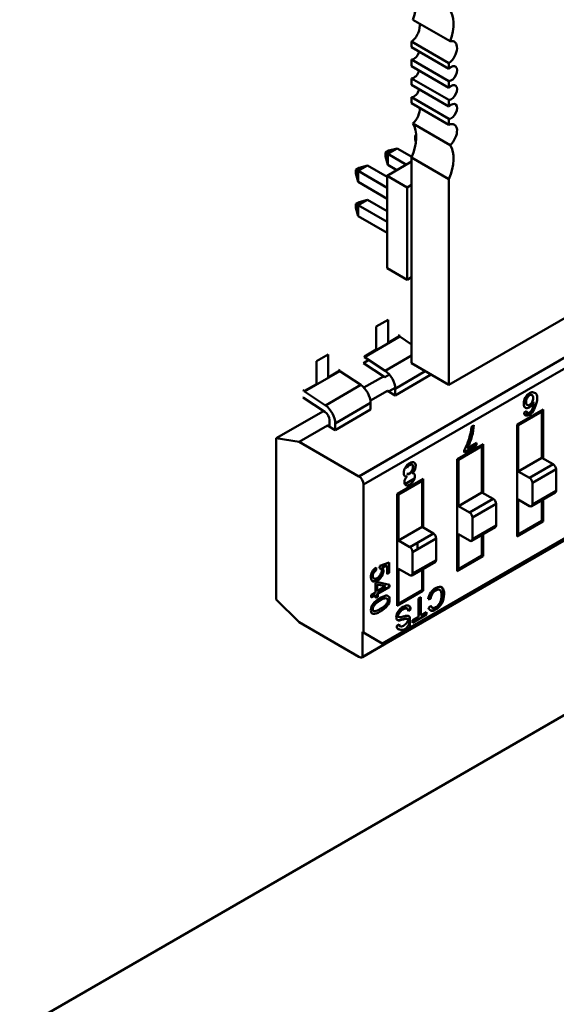
# Model space of a CAD drawing. Units: inches. Extents: x 2.2 to 96.8, y 1.1 to 75.4.
# Drawn here: x 33.4 to 34, y 63.8 to 65 of the extents above; entities that cross this region are included whole.
import ezdxf

# ---------------------------------------------------------------- set-up
doc = ezdxf.new("R2010")
doc.units = ezdxf.units.IN
doc.header["$LTSCALE"] = 4.5
doc.header["$MEASUREMENT"] = 0
doc.layers.add('Visible (ANSI)', color=7, linetype='Continuous', lineweight=50)

msp = doc.modelspace()

# ---------------------------------------------------------------- linework, layer by layer
at = {"layer": 'Visible (ANSI)'}
for p, q in [((34.8902, 65.1355), (33.888, 64.5568)), ((33.8895, 64.9668), (33.8449, 64.9925)), ((33.8435, 64.9596), (33.8435, 64.9665)), ((33.888, 64.9408), (33.8435, 64.9665)), ((33.8435, 64.9596), (33.888, 64.9338)), ((33.8435, 64.9371), (33.8435, 64.9449)), ((33.888, 64.9192), (33.8435, 64.9449)), ((33.8435, 64.9371), (33.888, 64.9113)), ((33.888, 64.9338), (33.888, 64.9408)), ((33.8435, 64.9146), (33.8435, 64.9224)), ((33.888, 64.8967), (33.8435, 64.9224)), ((33.8435, 64.9146), (33.888, 64.8888)), ((33.888, 64.9113), (33.888, 64.9192)), ((33.8435, 64.8929), (33.8435, 64.8999)), ((33.888, 64.8742), (33.8435, 64.8999)), ((33.8435, 64.8929), (33.888, 64.8672)), ((33.888, 64.8888), (33.888, 64.8967)), ((33.8895, 64.843), (33.8449, 64.8687)), ((33.888, 64.8672), (33.888, 64.8742)), ((33.8476, 64.8544), (33.8489, 64.8551)), ((33.8476, 64.8498), (33.8476, 64.8544)), ((33.849, 64.8536), (33.8476, 64.8544)), ((33.8486, 64.8462), (33.8476, 64.8498)), ((33.8122, 64.834), (33.8162, 64.8363)), ((33.8122, 64.8294), (33.8122, 64.834)), ((33.8149, 64.8324), (33.8122, 64.834)), ((33.8149, 64.8193), (33.8122, 64.8294)), ((33.8262, 64.8389), (33.8149, 64.8324)), ((33.8149, 64.8324), (33.8372, 64.8195)), ((33.8149, 64.8324), (33.8149, 64.8193)), ((33.8162, 64.8363), (33.8262, 64.8389)), ((33.8262, 64.8389), (33.8438, 64.8288)), ((33.7909, 64.8185), (33.7796, 64.812)), ((33.7809, 64.8158), (33.7909, 64.8185)), ((33.7909, 64.8185), (33.8142, 64.8051)), ((33.8142, 64.8063), (33.8435, 64.8232)), ((33.8259, 64.813), (33.8149, 64.8193)), ((33.8435, 64.5826), (33.8435, 64.8281)), ((33.888, 64.8024), (33.8435, 64.8281)), ((33.7769, 64.8135), (33.7809, 64.8158)), ((33.7769, 64.809), (33.7769, 64.8135)), ((33.7796, 64.812), (33.7769, 64.8135)), ((33.7796, 64.7989), (33.7769, 64.809)), ((33.7796, 64.812), (33.8142, 64.792)), ((33.7796, 64.812), (33.7796, 64.7989)), ((33.8142, 64.8063), (33.8383, 64.7924)), ((33.8142, 64.6961), (33.8142, 64.8063)), ((33.8142, 64.7789), (33.7796, 64.7989)), ((33.7805, 64.4477), (34.3925, 64.8011)), ((33.7805, 64.4477), (34.3925, 64.8011)), ((33.8383, 64.7924), (33.8435, 64.7954)), ((33.888, 64.5568), (33.888, 64.8024)), ((33.8383, 64.6822), (33.8383, 64.7924)), ((33.7769, 64.7727), (33.7809, 64.775)), ((33.7769, 64.7681), (33.7769, 64.7727)), ((33.7769, 64.7727), (33.7796, 64.7712)), ((33.7909, 64.7777), (33.7796, 64.7712)), ((33.7796, 64.7712), (33.8142, 64.7512)), ((33.7796, 64.7712), (33.7796, 64.7581)), ((33.7809, 64.775), (33.7909, 64.7777)), ((34.3759, 64.7785), (33.7861, 64.438)), ((34.3759, 64.7785), (33.7861, 64.438)), ((33.7909, 64.7777), (33.8142, 64.7642)), ((33.7796, 64.7581), (33.7769, 64.7681)), ((33.8142, 64.7381), (33.7796, 64.7581)), ((33.8142, 64.6961), (33.8383, 64.6822)), ((33.8435, 64.6852), (33.8383, 64.6822)), ((33.8154, 64.6345), (33.8013, 64.6264)), ((33.8154, 64.6071), (33.8154, 64.6345)), ((33.8013, 64.6264), (33.8013, 64.599)), ((33.7872, 64.5901), (33.8295, 64.6145)), ((33.7872, 64.5901), (33.8295, 64.6145)), ((33.8295, 64.6152), (33.8154, 64.6071)), ((33.8295, 64.6152), (33.8154, 64.6071)), ((33.8295, 64.6152), (33.8276, 64.6163)), ((33.8295, 64.6145), (33.8295, 64.6152)), ((33.8435, 64.6052), (33.8295, 64.6145)), ((33.8013, 64.599), (33.7872, 64.5909)), ((33.7439, 64.5932), (33.7298, 64.5851)), ((33.7298, 64.5851), (33.7298, 64.5577)), ((33.7439, 64.5658), (33.7439, 64.5932)), ((33.7845, 64.2322), (34.3965, 64.5855)), ((33.7925, 64.5866), (33.7859, 64.5828)), ((33.8116, 64.5659), (33.7859, 64.5828)), ((33.7872, 64.5909), (33.7872, 64.5901)), ((33.7872, 64.5901), (33.8121, 64.5737)), ((34.3981, 64.5891), (33.8083, 64.2486)), ((34.3981, 64.5891), (33.8083, 64.2486)), ((33.8435, 64.5918), (33.8121, 64.5737)), ((33.8435, 64.5918), (33.8121, 64.5737)), ((33.888, 64.5568), (33.8435, 64.5826)), ((33.7157, 64.5488), (33.758, 64.5732)), ((33.7157, 64.5488), (33.758, 64.5732)), ((33.758, 64.5739), (33.7439, 64.5658)), ((33.758, 64.5739), (33.7439, 64.5658)), ((33.758, 64.5739), (33.7561, 64.575)), ((33.758, 64.5732), (33.758, 64.5739)), ((33.7828, 64.5568), (33.758, 64.5732)), ((33.8598, 64.5731), (33.8238, 64.5523)), ((33.8598, 64.5731), (33.8238, 64.5523)), ((33.7866, 64.5536), (33.8098, 64.567)), ((33.7866, 64.5536), (33.8098, 64.567)), ((33.8171, 64.5691), (33.8116, 64.5659)), ((33.8238, 64.5443), (33.8661, 64.5687)), ((33.8238, 64.5443), (33.8661, 64.5687)), ((33.8661, 64.5687), (33.8661, 64.5695)), ((33.7138, 64.5507), (33.7157, 64.5496)), ((33.7298, 64.5577), (33.7157, 64.5496)), ((33.7157, 64.5496), (33.7157, 64.5488)), ((33.7157, 64.5496), (33.7157, 64.5488)), ((33.7157, 64.5488), (33.7406, 64.5324)), ((33.7157, 64.5488), (33.7406, 64.5324)), ((33.7828, 64.5568), (33.7406, 64.5324)), ((33.7828, 64.5568), (33.7406, 64.5324)), ((33.7944, 64.5381), (33.8145, 64.5497)), ((33.7944, 64.5381), (33.8145, 64.5497)), ((33.8145, 64.5497), (33.8168, 64.5493)), ((33.8145, 64.5497), (33.8238, 64.5443)), ((33.8168, 64.5493), (33.8238, 64.5534)), ((33.8238, 64.5523), (33.8238, 64.5443)), ((33.7401, 64.5246), (33.7144, 64.5416)), ((33.7401, 64.5246), (33.7144, 64.5416)), ((33.7946, 64.5354), (33.7523, 64.511)), ((33.7946, 64.5354), (33.7523, 64.511)), ((33.7946, 64.5274), (33.7946, 64.5354)), ((33.6819, 64.4932), (33.7383, 64.5257)), ((33.6819, 64.4932), (33.7383, 64.5257)), ((33.7523, 64.503), (33.7946, 64.5274)), ((33.7523, 64.503), (33.7946, 64.5274)), ((33.9694, 64.5095), (34.0003, 64.5274)), ((33.9989, 64.525), (33.9708, 64.5087)), ((33.9777, 64.5238), (33.9804, 64.5257)), ((33.9821, 64.5233), (33.9786, 64.5212)), ((33.9798, 64.5203), (33.9882, 64.5252)), ((33.9895, 64.5276), (33.986, 64.5255)), ((33.9934, 64.5234), (33.9934, 64.5218)), ((33.9934, 64.5234), (33.9934, 64.5218)), ((33.9976, 64.5258), (33.9989, 64.525)), ((33.9989, 64.47), (33.9989, 64.525)), ((33.9989, 64.47), (33.9989, 64.525)), ((34.0003, 64.5274), (34.0003, 64.4692)), ((33.7453, 64.508), (33.7453, 64.5151)), ((33.7453, 64.508), (33.7453, 64.5151)), ((33.7092, 64.4889), (33.743, 64.5084)), ((33.7092, 64.4889), (33.743, 64.5084)), ((33.743, 64.5084), (33.7453, 64.508)), ((33.743, 64.5084), (33.7523, 64.503)), ((33.743, 64.5084), (33.7453, 64.508)), ((33.743, 64.5084), (33.7523, 64.503)), ((33.7523, 64.511), (33.7523, 64.503)), ((33.7523, 64.511), (33.7523, 64.503)), ((33.9149, 64.507), (33.9177, 64.5087)), ((33.9708, 64.5087), (33.9694, 64.5095)), ((33.9694, 64.3759), (33.9694, 64.5095)), ((33.9708, 64.5087), (33.9708, 64.4537)), ((33.9708, 64.5087), (33.9708, 64.4537)), ((33.3758, 63.7881), (34.607, 64.4989)), ((33.6819, 64.4932), (33.7092, 64.4889)), ((33.6819, 64.3009), (33.6819, 64.4932)), ((33.6819, 64.3009), (33.6819, 64.4932)), ((33.6819, 64.4932), (33.7092, 64.4889)), ((33.7092, 64.4889), (33.7805, 64.4477)), ((33.7092, 64.4889), (33.7805, 64.4477)), ((33.9098, 64.4815), (33.9209, 64.4879)), ((33.9209, 64.4879), (33.9209, 64.4848)), ((33.8979, 64.4682), (33.9288, 64.4861)), ((33.9274, 64.4837), (33.8993, 64.4674)), ((33.9209, 64.4848), (33.9062, 64.4763)), ((33.9062, 64.4763), (33.9062, 64.4788)), ((33.9219, 64.4821), (33.9219, 64.4805)), ((33.9261, 64.4845), (33.9274, 64.4837)), ((33.9274, 64.4287), (33.9274, 64.4837)), ((33.9274, 64.4287), (33.9274, 64.4837)), ((33.9288, 64.4861), (33.9288, 64.4279)), ((33.9288, 64.4861), (33.9288, 64.4279)), ((34.0003, 64.4847), (33.9989, 64.4839)), ((33.8993, 64.4674), (33.8979, 64.4682)), ((33.8979, 64.3346), (33.8979, 64.4682)), ((33.8993, 64.4674), (33.8993, 64.4124)), ((33.8993, 64.4674), (33.8993, 64.4124)), ((33.9708, 64.4537), (33.9989, 64.47)), ((33.9708, 64.4537), (33.9989, 64.47)), ((34.0124, 64.4622), (33.9989, 64.47)), ((34.0124, 64.4622), (33.9989, 64.47)), ((33.8375, 64.4582), (33.838, 64.4579)), ((33.8444, 64.4615), (33.8438, 64.4618)), ((33.9708, 64.4537), (33.9843, 64.4459)), ((33.9708, 64.4537), (33.9843, 64.4459)), ((34.0124, 64.4622), (33.9843, 64.4459)), ((34.0124, 64.4622), (33.9843, 64.4459)), ((34.0158, 64.4563), (33.9876, 64.4401)), ((34.0158, 64.4563), (33.9876, 64.4401)), ((34.0158, 64.4306), (34.0158, 64.4563)), ((34.0158, 64.4306), (34.0158, 64.4563)), ((33.8264, 64.4269), (33.8573, 64.4448)), ((33.8264, 64.4269), (33.8573, 64.4448)), ((33.8559, 64.4424), (33.8278, 64.4261)), ((33.8471, 64.4453), (33.8354, 64.4386)), ((33.8545, 64.4432), (33.8559, 64.4424)), ((33.8559, 64.3874), (33.8559, 64.4424)), ((33.8559, 64.3874), (33.8559, 64.4424)), ((33.8573, 64.4448), (33.8573, 64.3866)), ((33.7861, 64.438), (33.7861, 64.2614)), ((33.7861, 64.438), (33.7861, 64.2614)), ((33.8504, 64.4408), (33.8504, 64.4392)), ((33.9876, 64.4401), (33.9876, 64.4143)), ((33.9876, 64.4401), (33.9876, 64.4143)), ((34.0158, 64.4306), (33.9876, 64.4143)), ((34.0158, 64.4306), (33.9876, 64.4143)), ((33.8278, 64.4261), (33.8264, 64.4269)), ((33.8264, 64.2933), (33.8264, 64.4269)), ((33.8278, 64.4261), (33.8278, 64.3711)), ((33.8278, 64.4261), (33.8278, 64.3711)), ((33.8993, 64.4124), (33.9274, 64.4287)), ((33.8993, 64.4124), (33.9274, 64.4287)), ((33.9409, 64.4209), (33.9127, 64.4046)), ((33.9409, 64.4209), (33.9127, 64.4046)), ((33.9409, 64.4209), (33.9274, 64.4287)), ((33.9409, 64.4209), (33.9274, 64.4287)), ((33.9708, 64.4202), (33.9708, 64.3783)), ((33.9843, 64.4124), (33.9708, 64.4202)), ((33.9708, 64.4202), (33.9708, 64.3783)), ((33.9866, 64.4121), (34.0148, 64.4284)), ((33.9989, 64.3946), (33.9989, 64.4192)), ((33.9989, 64.3946), (33.9989, 64.4192)), ((34.0003, 64.4201), (34.0003, 64.3938)), ((33.8993, 64.4124), (33.9127, 64.4046)), ((33.8993, 64.4124), (33.9127, 64.4046)), ((33.9443, 64.4151), (33.9161, 64.3988)), ((33.9443, 64.4151), (33.9161, 64.3988)), ((33.9443, 64.3893), (33.9443, 64.4151)), ((33.9443, 64.3893), (33.9443, 64.4151)), ((33.8573, 64.4021), (33.8559, 64.4013)), ((33.9161, 64.3988), (33.9161, 64.373)), ((33.9161, 64.3988), (33.9161, 64.373)), ((33.9708, 64.3783), (33.9989, 64.3946)), ((33.9708, 64.3783), (33.9989, 64.3946)), ((33.8278, 64.3711), (33.8559, 64.3874)), ((33.8278, 64.3711), (33.8559, 64.3874)), ((33.8694, 64.3796), (33.8559, 64.3874)), ((33.8694, 64.3796), (33.8559, 64.3874)), ((33.9151, 64.3709), (33.9433, 64.3871)), ((33.9443, 64.3893), (33.9161, 64.373)), ((33.9443, 64.3893), (33.9161, 64.373)), ((34.0003, 64.3938), (33.9694, 64.3759)), ((33.8278, 64.3711), (33.8412, 64.3634)), ((33.8278, 64.3711), (33.8412, 64.3634)), ((33.8694, 64.3796), (33.8412, 64.3634)), ((33.8728, 64.3738), (33.8446, 64.3575)), ((33.8728, 64.348), (33.8728, 64.3738)), ((33.8728, 64.348), (33.8728, 64.3738)), ((33.8993, 64.3789), (33.8993, 64.337)), ((33.9127, 64.3711), (33.8993, 64.3789)), ((33.8993, 64.3789), (33.8993, 64.337)), ((33.9274, 64.3533), (33.9274, 64.378)), ((33.9274, 64.3533), (33.9274, 64.378)), ((33.9288, 64.3788), (33.9288, 64.3525)), ((33.9288, 64.3788), (33.9288, 64.3525)), ((33.9708, 64.3783), (33.9694, 64.3791)), ((33.9708, 64.3783), (33.9694, 64.3791)), ((33.8504, 64.3686), (33.8504, 64.3608)), ((33.8446, 64.3575), (33.8446, 64.3318)), ((33.8446, 64.3575), (33.8446, 64.3318)), ((33.8728, 64.348), (33.8446, 64.3318)), ((33.8728, 64.348), (33.8446, 64.3318)), ((33.9288, 64.3525), (33.8979, 64.3346)), ((33.8993, 64.337), (33.9274, 64.3533)), ((33.8993, 64.337), (33.9274, 64.3533)), ((33.9288, 64.3525), (33.9274, 64.3533)), ((33.801, 64.3391), (33.8012, 64.336)), ((33.8053, 64.3381), (33.8056, 64.3412)), ((33.8056, 64.3412), (33.8168, 64.3452)), ((33.8136, 64.3416), (33.8078, 64.3396)), ((33.8078, 64.3396), (33.8084, 64.3392)), ((33.8078, 64.3396), (33.8084, 64.3392)), ((33.8142, 64.3412), (33.8084, 64.3392)), ((33.8142, 64.3412), (33.8084, 64.3392)), ((33.8142, 64.3412), (33.8136, 64.3416)), ((33.8142, 64.3312), (33.8142, 64.3412)), ((33.8168, 64.3452), (33.8168, 64.3327)), ((33.8278, 64.3376), (33.8278, 64.2957)), ((33.8412, 64.3298), (33.8278, 64.3376)), ((33.8278, 64.3376), (33.8278, 64.2957)), ((33.8436, 64.3296), (33.8718, 64.3458)), ((33.8559, 64.312), (33.8559, 64.3367)), ((33.8559, 64.312), (33.8559, 64.3367)), ((33.8573, 64.3375), (33.8573, 64.3112)), ((33.8993, 64.337), (33.8979, 64.3378)), ((33.8993, 64.337), (33.8979, 64.3378)), ((33.8168, 64.3327), (33.8142, 64.3312)), ((33.8005, 64.3202), (33.803, 64.3216)), ((33.8005, 64.3093), (33.8005, 64.3202)), ((33.8024, 64.3189), (33.8024, 64.311)), ((33.8123, 64.3167), (33.8024, 64.3189)), ((33.8024, 64.311), (33.8123, 64.3167)), ((33.8165, 64.3161), (33.8024, 64.3079)), ((33.803, 64.3216), (33.8171, 64.3183)), ((33.8171, 64.3157), (33.803, 64.3076)), ((33.8165, 64.3184), (33.8165, 64.3161)), ((33.8171, 64.3183), (33.8171, 64.3157)), ((33.8278, 64.2957), (33.8559, 64.312)), ((33.8278, 64.2957), (33.8559, 64.312)), ((33.7092, 64.2737), (33.6819, 64.3009)), ((33.7953, 64.3063), (33.8005, 64.3093)), ((33.7999, 64.3065), (33.7953, 64.3038)), ((33.7953, 64.3032), (33.7953, 64.3063)), ((33.8005, 64.3062), (33.7953, 64.3032)), ((33.7999, 64.3058), (33.7999, 64.3065)), ((33.8005, 64.3028), (33.8005, 64.3062)), ((33.8024, 64.3045), (33.8005, 64.3034)), ((33.803, 64.3042), (33.8005, 64.3028)), ((33.8024, 64.3079), (33.8024, 64.3045)), ((33.803, 64.3076), (33.803, 64.3042)), ((33.8573, 64.3112), (33.8264, 64.2933)), ((33.8515, 64.3021), (33.8543, 64.3038)), ((33.8515, 64.2802), (33.8515, 64.3021)), ((33.8543, 64.3038), (33.8543, 64.2819)), ((33.8661, 64.3018), (33.8632, 64.301)), ((33.8655, 64.3022), (33.8633, 64.3015)), ((33.8278, 64.2957), (33.8264, 64.2965)), ((33.8278, 64.2957), (33.8264, 64.2965)), ((33.8418, 64.2892), (33.8396, 64.2877)), ((33.8423, 64.2889), (33.8396, 64.287)), ((33.8636, 64.2911), (33.8664, 64.2935)), ((33.8614, 64.283), (33.8444, 64.2731)), ((33.8444, 64.2761), (33.8515, 64.2802)), ((33.8543, 64.2819), (33.8614, 64.2859)), ((33.8608, 64.2856), (33.8608, 64.2833)), ((33.8614, 64.283), (33.8608, 64.2833)), ((33.8614, 64.2859), (33.8614, 64.283)), ((33.8614, 64.2859), (33.8614, 64.283)), ((33.7805, 64.2325), (33.7092, 64.2737)), ((33.8259, 64.2695), (33.8286, 64.2713)), ((33.8444, 64.2731), (33.8444, 64.2761)), ((33.7847, 64.2622), (33.7847, 64.2323)), ((33.7861, 64.2614), (33.7847, 64.2622)), ((33.7847, 64.2622), (33.7847, 64.2323)), ((33.7861, 64.2614), (33.8083, 64.2486)), ((33.7847, 64.2323), (33.8106, 64.2473)), ((33.7847, 64.2323), (33.8106, 64.2473)), ((33.8106, 64.2473), (33.8083, 64.2486))]:
    msp.add_line(p, q, dxfattribs=at)
for centre, major_axis, ratio, start_param, end_param in [((33.8156, 64.994), (0.0236, 0.0409), 0.57735, 4.998001, 6.082063), ((33.8602, 64.9683), (0.0236, 0.0409), 0.57735, 4.998001, 6.082063), ((33.8421, 64.9784), (0.0078, 0.0136), 0.57735, 4.052704, 5.757062), ((33.8866, 64.9527), (0.0078, 0.0136), 0.57735, 4.052704, 6.809309), ((33.8462, 64.9538), (-0.0049, -0.00849), 0.57735, 0.371987, 1.942783), ((33.8908, 64.9281), (-0.0049, -0.00849), 0.57735, 0.371987, 4.340402), ((33.8462, 64.9313), (-0.0049, -0.00849), 0.57735, 0.371987, 1.942783), ((33.8908, 64.9056), (-0.0049, -0.00849), 0.57735, 0.371987, 4.340402), ((33.8462, 64.9088), (-0.0049, -0.00849), 0.57735, 0.371987, 1.942783), ((33.8421, 64.8794), (0.0078, 0.0136), 0.57735, 4.186265, 5.6235), ((33.8908, 64.8831), (-0.0049, -0.00849), 0.57735, 0.371987, 4.340402), ((33.8156, 64.8333), (0.0236, 0.0409), 0.57735, 4.913511, 5.997573), ((33.8866, 64.8537), (0.0078, 0.0136), 0.57735, 4.186265, 6.94287), ((33.8602, 64.8076), (0.0236, 0.0409), 0.57735, 4.913511, 5.997573), ((33.8112, 64.5596), (-0.009, 0.0155), 0.57735, 3.926991, 5.425988), ((33.7819, 64.5427), (-0.009, 0.0155), 0.57735, 3.926991, 5.425988), ((33.7148, 64.5483), (0.00431, -0.00746), 0.57735, 5.33427, 5.425853), ((33.9841, 64.5403), (-0.00257, -0.00446), 0.57735, 3.913452, 4.862085), ((33.9842, 64.54), (0.00279, 0.00484), 0.57735, 6.155612, 7.078377), ((33.7287, 64.8618), (-0.2561, 0.3371), 0.138144, 3.215027, 3.321603), ((33.7397, 64.5183), (-0.00398, 0.0069), 0.57735, 3.926991, 5.425853), ((33.7397, 64.5183), (-0.009, 0.0155), 0.57735, 3.926991, 5.425988), ((33.7397, 64.5183), (-0.009, 0.0155), 0.57735, 3.926991, 5.425988), ((33.8879, 64.493), (-0.0211, -0.0366), 0.57735, 1.960812, 2.309524), ((33.8852, 64.4915), (-0.0229, -0.0397), 0.57735, 1.650493, 1.992284), ((33.8418, 64.4564), (0.00465, 0.00805), 0.57735, 4.905747, 6.299542), ((33.8405, 64.4563), (0.00312, 0.00541), 0.57735, 0.76055, 1.546704), ((33.8411, 64.456), (0.00312, 0.00541), 0.57735, 0.76055, 1.546704), ((33.8435, 64.4562), (0.00324, 0.00562), 0.57735, 4.07936, 4.879151), ((34.0124, 64.4583), (-0.00239, 0.00414), 0.57735, 3.926991, 5.497787), ((34.0124, 64.4583), (-0.00239, 0.00414), 0.57735, 3.926991, 5.497787), ((33.7805, 64.4412), (-0.00398, 0.0069), 0.57735, 3.926991, 5.497787), ((33.7805, 64.4412), (-0.00398, 0.0069), 0.57735, 3.926991, 5.497787), ((33.9843, 64.442), (-0.00239, 0.00414), 0.57735, 3.926991, 5.497787), ((33.9843, 64.442), (-0.00239, 0.00414), 0.57735, 3.926991, 5.497787), ((34.0124, 64.4325), (0.00239, -0.00414), 0.57735, 0, 0.785398), ((34.0124, 64.4325), (0.00239, -0.00414), 0.57735, 0, 0.785398), ((33.9409, 64.417), (-0.00239, 0.00414), 0.57735, 3.926991, 5.497787), ((33.9409, 64.417), (-0.00239, 0.00414), 0.57735, 3.926991, 5.497787), ((33.9843, 64.4163), (0.00239, -0.00414), 0.57735, 5.497787, 7.068583), ((33.9843, 64.4163), (0.00239, -0.00414), 0.57735, 5.497787, 7.068583), ((33.9127, 64.4007), (-0.00239, 0.00414), 0.57735, 3.926991, 5.497787), ((33.9127, 64.4007), (-0.00239, 0.00414), 0.57735, 3.926991, 5.497787), ((33.9409, 64.3913), (0.00239, -0.00414), 0.57735, 0, 0.785398), ((33.9409, 64.3913), (0.00239, -0.00414), 0.57735, 0, 0.785398), ((33.8694, 64.3757), (-0.00239, 0.00414), 0.57735, 3.926991, 5.497787), ((33.9127, 64.375), (0.00239, -0.00414), 0.57735, 5.497787, 7.068583), ((33.9127, 64.375), (0.00239, -0.00414), 0.57735, 5.497787, 7.068583), ((33.8412, 64.3595), (-0.00239, 0.00414), 0.57735, 3.926991, 5.497787), ((33.8694, 64.35), (0.00239, -0.00414), 0.57735, 0, 0.785398), ((33.8694, 64.35), (0.00239, -0.00414), 0.57735, 0, 0.785398), ((33.8412, 64.3337), (0.00239, -0.00414), 0.57735, 5.497787, 7.068583), ((33.8412, 64.3337), (0.00239, -0.00414), 0.57735, 5.497787, 7.068583), ((33.8726, 64.3042), (0.0068, 0.0117), 0.57735, 1.472679, 2.148223), ((33.8729, 64.3049), (0.00526, 0.00911), 0.57735, 1.543804, 2.182483), ((33.8734, 64.3046), (0.00526, 0.00911), 0.57735, 1.543804, 2.182483), ((33.8005, 64.2914), (-0.00236, -0.00409), 0.57735, 4.730571, 5.521491), ((33.8021, 64.2901), (0.00416, 0.00721), 0.57735, 0.988335, 1.535419), ((33.8344, 64.2846), (0.0033, 0.00572), 0.57735, 6.198733, 6.460823), ((33.835, 64.2843), (0.0033, 0.00572), 0.57735, 5.510944, 6.460823), ((33.8718, 64.2982), (-0.006, -0.0103), 0.57735, 5.74607, 6.426114), ((33.8724, 64.2996), (-0.00477, -0.00827), 0.57735, 5.862109, 6.34152), ((33.8729, 64.2993), (-0.00477, -0.00827), 0.57735, 5.762558, 6.363885), ((33.8312, 64.2857), (-0.00513, -0.00889), 0.57735, 0.054238, 0.441579), ((33.8317, 64.2853), (-0.00513, -0.00889), 0.57735, 6.242319, 6.724765), ((33.8402, 64.3213), (-0.0248, -0.043), 0.57735, 0.451556, 0.580576), ((33.8408, 64.321), (-0.0248, -0.043), 0.57735, 0.451556, 0.580576), ((33.8387, 64.3088), (-0.0159, -0.0276), 0.57735, 0.365802, 0.606663), ((33.8307, 64.2598), (0.0101, 0.0175), 0.57735, 0.313043, 0.615001), ((33.8312, 64.2595), (0.0101, 0.0175), 0.57735, 0.313043, 0.615001), ((33.8712, 64.2985), (-0.006, -0.0103), 0.57735, 0.046645, 0.142929), ((33.8319, 64.273), (-0.0043, -0.00744), 0.57735, 5.496927, 6.401112), ((33.8314, 64.2733), (-0.0043, -0.00744), 0.57735, 0.064842, 0.117927), ((33.8323, 64.2742), (-0.00299, -0.00518), 0.57735, 5.671049, 6.363335), ((33.8328, 64.2739), (-0.00299, -0.00518), 0.57735, 5.529089, 6.363335), ((33.7805, 64.239), (0.00398, -0.0069), 0.57735, 5.497787, 6.350055), ((33.7805, 64.239), (0.00398, -0.0069), 0.57735, 5.497787, 6.350055)]:
    msp.add_ellipse(centre, major_axis=major_axis, ratio=ratio, start_param=start_param, end_param=end_param, dxfattribs=at)
for points, knots in [([(33.9897, 64.5279), (33.9945, 64.5389), (33.9943, 64.5455), (33.9911, 64.5468), (33.9887, 64.5478), (33.9885, 64.5479), (33.9884, 64.5479), (33.988, 64.548), (33.9876, 64.5481), (33.9871, 64.548), (33.9863, 64.548), (33.9853, 64.5477), (33.9843, 64.5471), (33.9822, 64.5459), (33.9805, 64.5441), (33.9792, 64.5416)], [0, 0, 0, 0, 0.071429, 0.071429, 0.071429, 0.125, 0.125, 0.125, 0.25, 0.25, 0.25, 0.5, 0.5, 0.5, 1, 1, 1, 1]), ([(33.9792, 64.5297), (33.9779, 64.5305), (33.9773, 64.5321), (33.9773, 64.5345), (33.9773, 64.5368), (33.9779, 64.5393), (33.9789, 64.5418)], [0, 0, 0, 0, 0.493951, 0.493951, 0.493951, 1, 1, 1, 1]), ([(33.9792, 64.5297), (33.9779, 64.5305), (33.9773, 64.5321), (33.9773, 64.5345), (33.9773, 64.5369), (33.9779, 64.5393), (33.9792, 64.5416)], [0, 0, 0, 0, 0.492058, 0.492058, 0.492058, 1, 1, 1, 1]), ([(33.989, 64.5364), (33.9878, 64.5335), (33.986, 64.5314), (33.9837, 64.53), (33.9819, 64.529), (33.9804, 64.5289), (33.9792, 64.5297)], [0.0000035, 0.0000035, 0.0000035, 0.0000035, 0.5554729, 0.5554729, 0.5554729, 1, 1, 1, 1]), ([(33.9812, 64.5411), (33.9804, 64.5395), (33.9801, 64.5379), (33.9801, 64.5363), (33.9801, 64.5347), (33.9804, 64.5335), (33.9812, 64.5329)], [0, 0, 0, 0, 0.5, 0.5, 0.5, 1, 1, 1, 1]), ([(33.9812, 64.5329), (33.982, 64.5323), (33.983, 64.5323), (33.9842, 64.533), (33.9854, 64.5337), (33.9865, 64.5348), (33.9873, 64.5363)], [0, 0, 0, 0, 0.5, 0.5, 0.5, 1, 1, 1, 1]), ([(33.9873, 64.5363), (33.9882, 64.5379), (33.9886, 64.5395), (33.9886, 64.5412), (33.9886, 64.5428), (33.9882, 64.5439), (33.9874, 64.5446)], [0, 0, 0, 0, 0.5, 0.5, 0.5, 1, 1, 1, 1]), ([(33.9897, 64.5279), (33.9884, 64.5249), (33.9864, 64.5226), (33.9839, 64.5212), (33.9823, 64.5202), (33.9809, 64.5199), (33.9797, 64.5204), (33.9786, 64.5208), (33.9779, 64.5219), (33.9777, 64.5238)], [0, 0, 0, 0, 0.60798, 0.60798, 0.60798, 0.999828, 0.999828, 0.999828, 1, 1, 1, 1]), ([(33.9804, 64.5257), (33.9808, 64.5233), (33.9821, 64.5227), (33.984, 64.5238), (33.9854, 64.5246), (33.9866, 64.526), (33.9876, 64.5282)], [0, 0, 0, 0, 0.577287, 0.577287, 0.577287, 1, 1, 1, 1]), ([(33.9062, 64.4788), (33.9085, 64.4829), (33.9104, 64.4875), (33.912, 64.4926), (33.9136, 64.4976), (33.9146, 64.5025), (33.9149, 64.507)], [0, 0, 0, 0, 0.482335, 0.482335, 0.482335, 1, 1, 1, 1]), ([(33.836, 64.4585), (33.8374, 64.4608), (33.8391, 64.4625), (33.8412, 64.4637), (33.8433, 64.4649), (33.845, 64.4652), (33.8464, 64.4645)], [0, 0, 0, 0, 0.499072, 0.499072, 0.499072, 1, 1, 1, 1]), ([(33.8381, 64.4478), (33.8354, 64.4473), (33.834, 64.4487), (33.834, 64.4519), (33.834, 64.4541), (33.8347, 64.4563), (33.836, 64.4585)], [0.0000021, 0.0000021, 0.0000021, 0.0000021, 0.5970071, 0.5970071, 0.5970071, 1, 1, 1, 1]), ([(33.8378, 64.4508), (33.8384, 64.4505), (33.8395, 64.4506), (33.8407, 64.4513), (33.8418, 64.4519), (33.8431, 64.4534), (33.8437, 64.4544), (33.8438, 64.4545), (33.8439, 64.4546), (33.8439, 64.4546), (33.8444, 64.4556), (33.8445, 64.4561), (33.8445, 64.4561), (33.8445, 64.4561), (33.8451, 64.4575), (33.8451, 64.4589), (33.8451, 64.4604), (33.8447, 64.4613), (33.8438, 64.4618), (33.843, 64.4623), (33.8419, 64.4622), (33.8409, 64.4613)], [0, 0, 0, 0, 0.495986, 0.495986, 0.495986, 0.932154, 0.932154, 0.932154, 0.997262, 0.997262, 0.997262, 0.999615, 0.999615, 0.999615, 0.99974, 0.99974, 0.99974, 0.99987, 0.99987, 0.99987, 1, 1, 1, 1]), ([(33.8378, 64.4508), (33.8389, 64.4501), (33.84, 64.4503), (33.8413, 64.451), (33.8424, 64.4516), (33.8437, 64.4531), (33.8443, 64.4541), (33.8444, 64.4542), (33.8444, 64.4543), (33.8444, 64.4543), (33.845, 64.4553), (33.8451, 64.4557), (33.8451, 64.4557), (33.8451, 64.4558), (33.8456, 64.4572), (33.8456, 64.4586), (33.8456, 64.46), (33.8452, 64.461), (33.8444, 64.4615), (33.8435, 64.462), (33.8425, 64.4619), (33.8409, 64.4613)], [0, 0, 0, 0, 0.495986, 0.495986, 0.495986, 0.932154, 0.932154, 0.932154, 0.997262, 0.997262, 0.997262, 0.999615, 0.999615, 0.999615, 0.99974, 0.99974, 0.99974, 0.99987, 0.99987, 0.99987, 1, 1, 1, 1]), ([(33.8367, 64.4373), (33.8355, 64.4379), (33.8349, 64.4391), (33.8349, 64.4409), (33.8349, 64.4434), (33.836, 64.4457), (33.8381, 64.4478)], [0, 0, 0, 0, 0.4278192, 0.4278192, 0.4278192, 0.9999967, 0.9999967, 0.9999967, 0.9999967]), ([(33.8458, 64.4425), (33.8446, 64.4406), (33.8431, 64.4391), (33.8413, 64.438), (33.8394, 64.4369), (33.8378, 64.4367), (33.8367, 64.4373)], [0, 0, 0, 0, 0.49555, 0.49555, 0.49555, 1, 1, 1, 1]), ([(33.8442, 64.4514), (33.8464, 64.4518), (33.8475, 64.4507), (33.8475, 64.4481), (33.8475, 64.4463), (33.8469, 64.4444), (33.8458, 64.4425)], [0.0000032, 0.0000032, 0.0000032, 0.0000032, 0.5792629, 0.5792629, 0.5792629, 1, 1, 1, 1]), ([(33.8084, 64.3392), (33.8093, 64.3382), (33.8098, 64.3368), (33.8098, 64.3353), (33.8098, 64.3338), (33.8096, 64.3326), (33.8087, 64.3304), (33.8084, 64.3296), (33.8078, 64.3287), (33.8078, 64.3287), (33.807, 64.3272), (33.8064, 64.3266), (33.8064, 64.3265), (33.8064, 64.3265), (33.8049, 64.3246), (33.8027, 64.3234), (33.8005, 64.3221), (33.7987, 64.3218), (33.7972, 64.3225), (33.7957, 64.3233), (33.7949, 64.3249), (33.7949, 64.3275), (33.7949, 64.3296), (33.7954, 64.3316), (33.7965, 64.3338), (33.7975, 64.3359), (33.799, 64.3377), (33.801, 64.3391)], [0, 0, 0, 0, 0.450019, 0.450019, 0.450019, 0.847606, 0.847606, 0.847606, 0.996375, 0.996375, 0.996375, 0.998968, 0.998968, 0.998968, 0.999179, 0.999179, 0.999179, 0.999399, 0.999399, 0.999399, 0.999622, 0.999622, 0.999622, 0.999808, 0.999808, 0.999808, 1, 1, 1, 1]), ([(33.8084, 64.3392), (33.8093, 64.3382), (33.8098, 64.3369), (33.8098, 64.3353), (33.8098, 64.3332), (33.8091, 64.331), (33.8078, 64.3287), (33.8065, 64.3264), (33.8048, 64.3246), (33.8027, 64.3234), (33.8005, 64.3221), (33.7987, 64.3218), (33.7972, 64.3225), (33.7957, 64.3233), (33.7949, 64.3249), (33.7949, 64.3275), (33.7949, 64.3295), (33.7954, 64.3317), (33.7965, 64.3338), (33.7975, 64.3359), (33.799, 64.3377), (33.801, 64.3391)], [0, 0, 0, 0, 0.453953, 0.453953, 0.453953, 0.998968, 0.998968, 0.998968, 0.999178, 0.999178, 0.999178, 0.999399, 0.999399, 0.999399, 0.999621, 0.999621, 0.999621, 0.999806, 0.999806, 0.999806, 1, 1, 1, 1]), ([(33.8078, 64.3396), (33.8087, 64.3385), (33.8092, 64.3372), (33.8092, 64.3356), (33.8092, 64.3345), (33.809, 64.3335), (33.8087, 64.3324), (33.8086, 64.3318), (33.8084, 64.3313), (33.8081, 64.3307), (33.808, 64.3304), (33.8079, 64.3301), (33.8077, 64.3299), (33.8077, 64.3297), (33.8076, 64.3296), (33.8075, 64.3294), (33.8074, 64.3293), (33.8074, 64.3293), (33.8073, 64.329), (33.8073, 64.329), (33.8069, 64.3284), (33.8066, 64.3279), (33.8064, 64.3275), (33.806, 64.327), (33.8054, 64.3263), (33.8052, 64.3261), (33.8037, 64.3246), (33.8021, 64.3237), (33.8, 64.3225), (33.7982, 64.3222), (33.7966, 64.3229)], [0, 0, 0, 0, 0.4521653, 0.4521653, 0.4521653, 0.7251061, 0.7251061, 0.7251061, 0.8615765, 0.8615765, 0.8615765, 0.9298117, 0.9298117, 0.9298117, 0.9639293, 0.9639293, 0.9639293, 0.9980469, 0.9980469, 0.9980469, 0.9985458, 0.9985458, 0.9985458, 0.9990234, 0.9990234, 0.9990234, 0.9991771, 0.9991771, 0.9991771, 0.9993971, 0.9993971, 0.9993971, 0.9993971]), ([(33.8012, 64.336), (33.7998, 64.3349), (33.7988, 64.3337), (33.7981, 64.3325), (33.7975, 64.3312), (33.7971, 64.33), (33.7971, 64.3287), (33.7971, 64.3272), (33.7976, 64.3262), (33.7987, 64.3258)], [0, 0, 0, 0, 0.535289, 0.535289, 0.535289, 0.99986, 0.99986, 0.99986, 1, 1, 1, 1]), ([(33.7987, 64.3258), (33.7997, 64.3254), (33.8009, 64.3257), (33.8024, 64.3265), (33.8032, 64.3269), (33.8038, 64.3275), (33.8045, 64.3281), (33.8048, 64.3284), (33.8051, 64.3287), (33.8053, 64.329), (33.8054, 64.3292), (33.8055, 64.3293), (33.8056, 64.3294), (33.8057, 64.3295), (33.8057, 64.3296), (33.8058, 64.3297), (33.8058, 64.3298), (33.8059, 64.3298), (33.8059, 64.3299), (33.8059, 64.3299), (33.8059, 64.3299), (33.806, 64.33), (33.806, 64.33), (33.806, 64.33), (33.806, 64.3301), (33.806, 64.3301), (33.806, 64.3301), (33.806, 64.3301), (33.806, 64.3301), (33.806, 64.3301), (33.806, 64.3301), (33.806, 64.3301), (33.8076, 64.333), (33.8079, 64.3344), (33.8082, 64.3365), (33.8074, 64.3377), (33.8053, 64.3381)], [0, 0, 0, 0, 0.5, 0.5, 0.5, 0.75, 0.75, 0.75, 0.875, 0.875, 0.875, 0.925, 0.925, 0.925, 0.955, 0.955, 0.955, 0.973, 0.973, 0.973, 0.9838, 0.9838, 0.9838, 0.994168, 0.994168, 0.994168, 0.995582, 0.995582, 0.995582, 0.996245, 0.996245, 0.996245, 0.997766, 0.997766, 0.997766, 1, 1, 1, 1]), ([(33.8665, 64.3092), (33.8681, 64.3115), (33.87, 64.3132), (33.8721, 64.3145), (33.8757, 64.3165), (33.8782, 64.3167), (33.8799, 64.3151)], [0, 0, 0, 0, 0.403004, 0.403004, 0.403004, 1, 1, 1, 1]), ([(33.8768, 64.3125), (33.8757, 64.3133), (33.8742, 64.3133), (33.8725, 64.3125), (33.8705, 64.3115), (33.8689, 64.3101), (33.8677, 64.3082)], [0.0072185, 0.0072185, 0.0072185, 0.0072185, 0.5, 0.5, 0.5, 1, 1, 1, 1]), ([(33.8774, 64.3122), (33.8761, 64.3131), (33.8745, 64.313), (33.8724, 64.3118), (33.8707, 64.3108), (33.8693, 64.3095), (33.8683, 64.3079)], [0, 0, 0, 0, 0.563017, 0.563017, 0.563017, 1, 1, 1, 1]), ([(33.8775, 64.2973), (33.8787, 64.2998), (33.8793, 64.3026), (33.8793, 64.3056), (33.8793, 64.309), (33.8787, 64.3112), (33.8774, 64.3122)], [0, 0, 0, 0, 0.480737, 0.480737, 0.480737, 1, 1, 1, 1]), ([(33.8793, 64.3154), (33.8809, 64.3138), (33.8817, 64.3111), (33.8817, 64.3074), (33.8817, 64.3035), (33.8807, 64.2999), (33.8789, 64.2967)], [0, 0, 0, 0, 0.5, 0.5, 0.5, 1, 1, 1, 1]), ([(33.8799, 64.3151), (33.8815, 64.3135), (33.8823, 64.3109), (33.8823, 64.3073), (33.8823, 64.3033), (33.8813, 64.2997), (33.8794, 64.2963)], [0, 0, 0, 0, 0.488955, 0.488955, 0.488955, 1, 1, 1, 1]), ([(33.7977, 64.2836), (33.7958, 64.284), (33.7949, 64.2855), (33.7949, 64.2881), (33.7949, 64.2936), (33.7986, 64.2985), (33.806, 64.3028), (33.8098, 64.3049), (33.8126, 64.3058), (33.8144, 64.3055), (33.8163, 64.3051), (33.8172, 64.3036), (33.8172, 64.301)], [0, 0, 0, 0, 0.281345, 0.281345, 0.281345, 0.999451, 0.999451, 0.999451, 0.999768, 0.999768, 0.999768, 1, 1, 1, 1]), ([(33.8172, 64.301), (33.8172, 64.2955), (33.8135, 64.2907), (33.806, 64.2864), (33.8023, 64.2842), (33.7995, 64.2833), (33.7977, 64.2836)], [0, 0, 0, 0, 0.652891, 0.652891, 0.652891, 1, 1, 1, 1]), ([(33.8141, 64.2964), (33.8145, 64.2971), (33.8147, 64.2978), (33.8149, 64.2986), (33.815, 64.2993), (33.815, 64.3), (33.8149, 64.3006), (33.8148, 64.3014), (33.8143, 64.302), (33.8136, 64.3022), (33.8108, 64.303), (33.8066, 64.301), (33.8009, 64.2961)], [0, 0, 0, 0, 0.25, 0.25, 0.25, 0.5, 0.5, 0.5, 0.875, 0.875, 0.875, 1, 1, 1, 1]), ([(33.7971, 64.2894), (33.7971, 64.2874), (33.7981, 64.2866), (33.8001, 64.2869), (33.8008, 64.2871), (33.8017, 64.2874), (33.8027, 64.2878), (33.8031, 64.288), (33.8037, 64.2883), (33.8042, 64.2886), (33.8093, 64.2912), (33.8126, 64.2938), (33.8141, 64.2964)], [0, 0, 0, 0, 0.5, 0.5, 0.5, 0.75, 0.75, 0.75, 0.875, 0.875, 0.875, 1, 1, 1, 1]), ([(33.8275, 64.2803), (33.826, 64.281), (33.8265, 64.2829), (33.8289, 64.286), (33.8289, 64.2861), (33.8289, 64.2861), (33.8289, 64.2861), (33.829, 64.2862), (33.829, 64.2863), (33.8291, 64.2864), (33.8292, 64.2864), (33.8292, 64.2865), (33.8293, 64.2866), (33.8294, 64.2868), (33.8296, 64.2869), (33.8297, 64.287), (33.83, 64.2874), (33.8303, 64.2877), (33.8307, 64.288), (33.8314, 64.2886), (33.8322, 64.2891), (33.833, 64.2896), (33.8346, 64.2904), (33.8359, 64.2907), (33.8371, 64.2905)], [0.0005157, 0.0005157, 0.0005157, 0.0005157, 0.0025386, 0.0025386, 0.0025386, 0.0136054, 0.0136054, 0.0136054, 0.0408163, 0.0408163, 0.0408163, 0.0714286, 0.0714286, 0.0714286, 0.125, 0.125, 0.125, 0.25, 0.25, 0.25, 0.5, 0.5, 0.5, 1, 1, 1, 1]), ([(33.8376, 64.2902), (33.8365, 64.2904), (33.8351, 64.2901), (33.8336, 64.2892), (33.8327, 64.2888), (33.8319, 64.2882), (33.8312, 64.2876), (33.8309, 64.2873), (33.8306, 64.287), (33.8302, 64.2867), (33.8301, 64.2866), (33.83, 64.2865), (33.8299, 64.2863), (33.8298, 64.2862), (33.8298, 64.2862), (33.8297, 64.2861), (33.8263, 64.2819), (33.8262, 64.2797), (33.8295, 64.2797)], [0, 0, 0, 0, 0.5, 0.5, 0.5, 0.75, 0.75, 0.75, 0.875, 0.875, 0.875, 0.925, 0.925, 0.925, 0.955, 0.955, 0.955, 1, 1, 1, 1]), ([(33.8274, 64.2865), (33.8289, 64.2888), (33.8308, 64.2906), (33.8332, 64.292), (33.8362, 64.2937), (33.8384, 64.2942), (33.8399, 64.2936), (33.8415, 64.2929), (33.8422, 64.2913), (33.8423, 64.2889)], [0, 0, 0, 0, 0.459826, 0.459826, 0.459826, 0.999781, 0.999781, 0.999781, 1, 1, 1, 1]), ([(33.8789, 64.2967), (33.8773, 64.2938), (33.8753, 64.2916), (33.8729, 64.2899), (33.8702, 64.2881), (33.868, 64.2874), (33.8662, 64.2878)], [0, 0, 0, 0, 0.5, 0.5, 0.5, 1, 1, 1, 1]), ([(33.8794, 64.2963), (33.8775, 64.293), (33.8751, 64.2905), (33.8721, 64.2888), (33.87, 64.2875), (33.8682, 64.2871), (33.8667, 64.2875)], [0, 0, 0, 0, 0.589114, 0.589114, 0.589114, 1, 1, 1, 1]), ([(33.8685, 64.2908), (33.8695, 64.2905), (33.8707, 64.2908), (33.8721, 64.2916), (33.8745, 64.2929), (33.8763, 64.2949), (33.8775, 64.2973)], [0, 0, 0, 0, 0.385362, 0.385362, 0.385362, 1, 1, 1, 1]), ([(33.8264, 64.2766), (33.8256, 64.2771), (33.8252, 64.2782), (33.8252, 64.2799), (33.8252, 64.2821), (33.8259, 64.2843), (33.8274, 64.2865)], [0, 0, 0, 0, 0.414812, 0.414812, 0.414812, 1, 1, 1, 1]), ([(33.8276, 64.2656), (33.8365, 64.2628), (33.841, 64.2671), (33.8409, 64.2783), (33.8409, 64.2793), (33.8407, 64.2801), (33.8404, 64.2807), (33.8402, 64.281), (33.84, 64.2812), (33.8398, 64.2813)], [0, 0, 0, 0, 0.0022321, 0.0022321, 0.0022321, 0.25, 0.25, 0.25, 0.3660302, 0.3660302, 0.3660302, 0.3660302]), ([(33.8282, 64.2653), (33.8371, 64.2625), (33.8415, 64.2667), (33.8415, 64.2668), (33.8415, 64.279), (33.8413, 64.2798), (33.8409, 64.2804), (33.8406, 64.2809), (33.8401, 64.2813), (33.8395, 64.2814), (33.8383, 64.2817), (33.8368, 64.2815), (33.8346, 64.2808)], [0, 0, 0, 0, 0.002232, 0.002232, 0.002232, 0.25, 0.25, 0.25, 0.5, 0.5, 0.5, 1, 1, 1, 1]), ([(33.8301, 64.2686), (33.8309, 64.2683), (33.8321, 64.2686), (33.8337, 64.2695), (33.8344, 64.2699), (33.8351, 64.2704), (33.8357, 64.2709), (33.8361, 64.2712), (33.8364, 64.2715), (33.8366, 64.2717), (33.8402, 64.2754), (33.8406, 64.2775), (33.8377, 64.278)], [0, 0, 0, 0, 0.5, 0.5, 0.5, 0.75, 0.75, 0.75, 0.875, 0.875, 0.875, 0.999963, 0.999963, 0.999963, 0.999963])]:
    msp.add_open_spline(points, degree=3, knots=knots, dxfattribs=at)
for points in [[(33.8788, 64.3158), (33.879, 64.3157), (33.8791, 64.3156), (33.8793, 64.3154)], [(33.8418, 64.2892), (33.8417, 64.2912), (33.8412, 64.2926), (33.8403, 64.2934)], [(33.8372, 64.2783), (33.8378, 64.2782), (33.8383, 64.278), (33.8386, 64.2777)], [(33.8295, 64.2689), (33.8295, 64.2689), (33.8295, 64.2689), (33.8295, 64.2689)]]:
    msp.add_open_spline(points, degree=3, dxfattribs=at)

doc.saveas('drawing.dxf')
